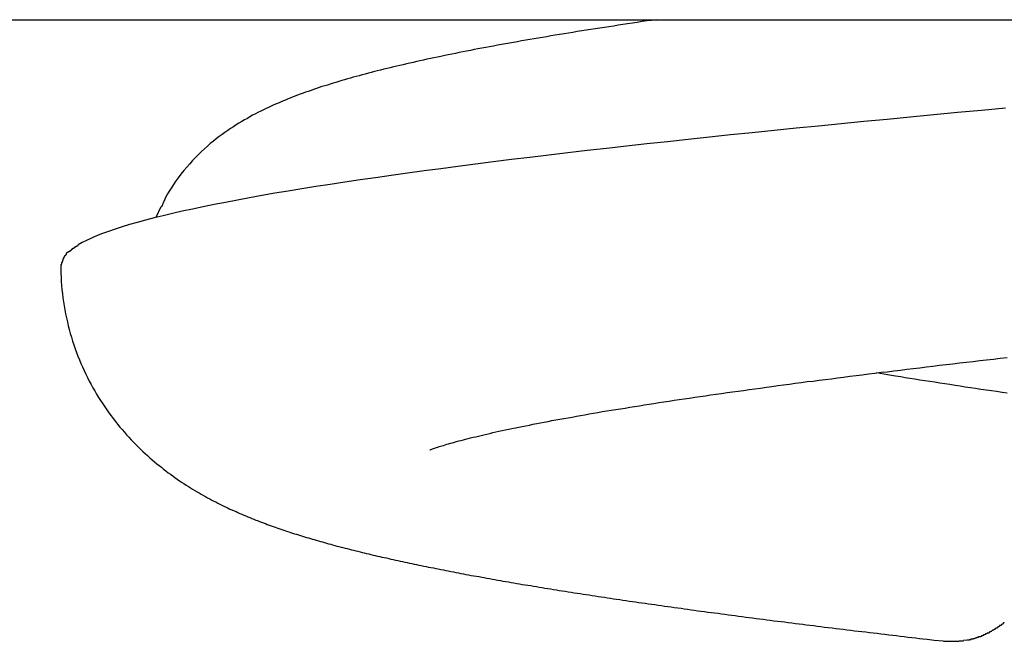
# Model space of a CAD drawing. Extents: x -15 to 15, y -5.2 to 5.2.
# Drawn here: x -1.1 to -0.5, y 1.3 to 1.7 of the extents above; entities that cross this region are included whole.
import ezdxf

# ---------------------------------------------------------------- set-up
doc = ezdxf.new("R2010")
doc.units = 0
doc.layers.get('0').update_dxf_attribs({"linetype": 'CONTINUOUS'})

msp = doc.modelspace()

# ---------------------------------------------------------------- linework, layer by layer
at = {"color": 0}
for points in [[(-2, 1.6814), (2, 1.6814)], [(-0.6863, 1.6814), (-0.6893, 1.681), (-0.6922, 1.6806), (-0.6951, 1.6802), (-0.6981, 1.6797), (-0.701, 1.6793), (-0.7039, 1.6789), (-0.7068, 1.6784), (-0.7096, 1.678), (-0.7124, 1.6775), (-0.7153, 1.6771), (-0.7181, 1.6767), (-0.7209, 1.6763), (-0.7237, 1.6758), (-0.7264, 1.6754), (-0.7292, 1.675), (-0.7319, 1.6745), (-0.7347, 1.6741), (-0.7374, 1.6736), (-0.7401, 1.6732), (-0.7427, 1.6728), (-0.7454, 1.6723), (-0.7481, 1.6719), (-0.7507, 1.6715), (-0.7533, 1.671), (-0.7559, 1.6706), (-0.7585, 1.6702), (-0.761, 1.6697), (-0.7636, 1.6693), (-0.7661, 1.6688), (-0.7686, 1.6684), (-0.7711, 1.6679), (-0.7736, 1.6675), (-0.7761, 1.6671), (-0.7785, 1.6666), (-0.781, 1.6662), (-0.7834, 1.6658), (-0.7858, 1.6653), (-0.7882, 1.6648), (-0.7905, 1.6644), (-0.7929, 1.664), (-0.7953, 1.6635), (-0.7976, 1.6631), (-0.7999, 1.6626), (-0.8022, 1.6622), (-0.8045, 1.6617), (-0.8067, 1.6613), (-0.809, 1.6608), (-0.8112, 1.6604), (-0.8135, 1.6599), (-0.8156, 1.6595), (-0.8179, 1.659), (-0.82, 1.6586), (-0.8222, 1.6581), (-0.8243, 1.6576), (-0.8265, 1.6572), (-0.8286, 1.6567), (-0.8307, 1.6562), (-0.8327, 1.6558), (-0.8348, 1.6553), (-0.8369, 1.6549), (-0.8389, 1.6544), (-0.8409, 1.6539), (-0.843, 1.6535), (-0.8449, 1.653), (-0.8469, 1.6525), (-0.8489, 1.652), (-0.8508, 1.6516), (-0.8528, 1.6511), (-0.8547, 1.6506), (-0.8566, 1.6501), (-0.8585, 1.6497), (-0.8604, 1.6492), (-0.8622, 1.6487), (-0.8641, 1.6482), (-0.866, 1.6477), (-0.8678, 1.6472), (-0.8696, 1.6467), (-0.8714, 1.6462), (-0.8732, 1.6457), (-0.875, 1.6452), (-0.8767, 1.6447), (-0.8785, 1.6442), (-0.8803, 1.6436), (-0.882, 1.6431), (-0.8837, 1.6426), (-0.8855, 1.6421), (-0.8872, 1.6415), (-0.8888, 1.641), (-0.8906, 1.6405), (-0.8922, 1.6399), (-0.8939, 1.6393), (-0.8956, 1.6388), (-0.8972, 1.6382), (-0.8989, 1.6376), (-0.9005, 1.6371), (-0.9021, 1.6365), (-0.9038, 1.6359), (-0.9054, 1.6353), (-0.907, 1.6346), (-0.9086, 1.634), (-0.9102, 1.6334), (-0.9119, 1.6327), (-0.9135, 1.6321), (-0.9151, 1.6314), (-0.9167, 1.6307), (-0.9183, 1.63), (-0.9199, 1.6293), (-0.9215, 1.6286), (-0.9231, 1.6278), (-0.9247, 1.6271), (-0.9263, 1.6263), (-0.9279, 1.6255), (-0.9296, 1.6247), (-0.9312, 1.6238), (-0.9329, 1.623), (-0.9345, 1.622), (-0.9361, 1.6211), (-0.9378, 1.6202), (-0.9395, 1.6192), (-0.9412, 1.6182), (-0.9429, 1.6171), (-0.9446, 1.616), (-0.9463, 1.6149), (-0.948, 1.6138), (-0.9498, 1.6125), (-0.9515, 1.6113), (-0.9533, 1.61), (-0.9551, 1.6086), (-0.9568, 1.6071), (-0.9587, 1.6057), (-0.9604, 1.6041), (-0.9622, 1.6025), (-0.9641, 1.6008), (-0.9659, 1.5991), (-0.9677, 1.5972), (-0.9695, 1.5953), (-0.9713, 1.5934), (-0.9731, 1.5913), (-0.9749, 1.5892), (-0.9767, 1.587), (-0.9784, 1.5847), (-0.9801, 1.5823), (-0.9818, 1.5798), (-0.9834, 1.5773), (-0.9848, 1.5751), (-0.9865, 1.572)], [(-0.4732, 1.6274), (-0.4879, 1.626), (-0.5025, 1.6247), (-0.517, 1.6233), (-0.5313, 1.6219), (-0.5455, 1.6205), (-0.5596, 1.6192), (-0.5736, 1.6178), (-0.5873, 1.6164), (-0.601, 1.6151), (-0.6145, 1.6137), (-0.6278, 1.6123), (-0.641, 1.611), (-0.654, 1.6096), (-0.6669, 1.6082), (-0.6796, 1.6068), (-0.6921, 1.6055), (-0.7045, 1.6041), (-0.7167, 1.6027), (-0.7287, 1.6014), (-0.7405, 1.6), (-0.7521, 1.5986), (-0.7636, 1.5973), (-0.7749, 1.5959), (-0.7859, 1.5945), (-0.7968, 1.5932), (-0.8075, 1.5918), (-0.818, 1.5904), (-0.8282, 1.589), (-0.8383, 1.5877), (-0.8482, 1.5863), (-0.8578, 1.5849), (-0.8672, 1.5835), (-0.8765, 1.5822), (-0.8855, 1.5808), (-0.8943, 1.5795), (-0.9028, 1.5781), (-0.9112, 1.5767), (-0.9193, 1.5754), (-0.9272, 1.574), (-0.9348, 1.5726), (-0.9422, 1.5712), (-0.9494, 1.5698), (-0.9564, 1.5685), (-0.9631, 1.5671), (-0.9695, 1.5657), (-0.9758, 1.5644), (-0.9818, 1.563), (-0.9875, 1.5616), (-0.993, 1.5603), (-0.9983, 1.5589), (-1.0033, 1.5575), (-1.008, 1.5562), (-1.0125, 1.5548), (-1.0168, 1.5534), (-1.0208, 1.552), (-1.0246, 1.5507), (-1.0281, 1.5493), (-1.0313, 1.5479), (-1.0343, 1.5466), (-1.037, 1.5452), (-1.0394, 1.5438)], [(-0.9865, 1.572), (-0.9865, 1.572), (-0.9865, 1.5716), (-0.9867, 1.5713), (-0.9867, 1.571), (-0.987, 1.5707), (-0.987, 1.5703), (-0.9873, 1.57), (-0.9873, 1.5697), (-0.9876, 1.5694), (-0.9876, 1.5689), (-0.9879, 1.5686), (-0.9879, 1.5683), (-0.9882, 1.568), (-0.9882, 1.5677), (-0.9885, 1.5674), (-0.9885, 1.5671), (-0.9888, 1.567)], [(-0.9865, 1.572), (-0.9865, 1.572), (-0.9865, 1.5716), (-0.9867, 1.5713), (-0.9867, 1.571), (-0.987, 1.5707), (-0.987, 1.5703), (-0.9873, 1.57), (-0.9873, 1.5697), (-0.9876, 1.5694), (-0.9876, 1.5689), (-0.9879, 1.5686), (-0.9879, 1.5683), (-0.9882, 1.568), (-0.9882, 1.5677), (-0.9885, 1.5674), (-0.9885, 1.5671), (-0.9888, 1.567)], [(-0.9889, 1.5671), (-0.9919, 1.5605)], [(-1.0453, 1.5397), (-1.0467, 1.5385)], [(-1.0436, 1.5411), (-1.0436, 1.5411), (-1.0436, 1.5408), (-1.0436, 1.5408), (-1.0436, 1.5406), (-1.0439, 1.5406), (-1.0439, 1.5403), (-1.0442, 1.5403), (-1.0442, 1.5403), (-1.0445, 1.5403), (-1.0445, 1.54), (-1.0445, 1.54), (-1.0445, 1.5399), (-1.0448, 1.5399), (-1.0448, 1.5396), (-1.045, 1.5396), (-1.045, 1.5396), (-1.0453, 1.5396)], [(-1.0436, 1.5411), (-1.0436, 1.5411), (-1.0436, 1.5408), (-1.0436, 1.5408), (-1.0436, 1.5406), (-1.0439, 1.5406), (-1.0439, 1.5403), (-1.0442, 1.5403), (-1.0442, 1.5403), (-1.0445, 1.5403), (-1.0445, 1.54), (-1.0445, 1.54), (-1.0445, 1.5399), (-1.0448, 1.5399), (-1.0448, 1.5396), (-1.045, 1.5396), (-1.045, 1.5396), (-1.0453, 1.5396)], [(-1.0416, 1.5424), (-1.0416, 1.5424), (-1.0416, 1.5421), (-1.0417, 1.5421), (-1.0417, 1.542), (-1.042, 1.542), (-1.042, 1.5417), (-1.0423, 1.5417), (-1.0423, 1.5417), (-1.0426, 1.5417), (-1.0426, 1.5414), (-1.0428, 1.5414), (-1.0428, 1.5414), (-1.0431, 1.5414), (-1.0431, 1.5411), (-1.0434, 1.5411), (-1.0434, 1.5411), (-1.0437, 1.5411)], [(-1.0416, 1.5424), (-1.0416, 1.5424), (-1.0416, 1.5421), (-1.0417, 1.5421), (-1.0417, 1.542), (-1.042, 1.542), (-1.042, 1.5417), (-1.0423, 1.5417), (-1.0423, 1.5417), (-1.0426, 1.5417), (-1.0426, 1.5414), (-1.0428, 1.5414), (-1.0428, 1.5414), (-1.0431, 1.5414), (-1.0431, 1.5411), (-1.0434, 1.5411), (-1.0434, 1.5411), (-1.0437, 1.5411)], [(-1.0395, 1.5438), (-1.0395, 1.5438), (-1.0395, 1.5435), (-1.0396, 1.5435), (-1.0396, 1.5434), (-1.0399, 1.5434), (-1.0399, 1.5431), (-1.0402, 1.5431), (-1.0402, 1.5431), (-1.0405, 1.5431), (-1.0405, 1.5428), (-1.0407, 1.5428), (-1.0407, 1.5426), (-1.041, 1.5426), (-1.041, 1.5424), (-1.0413, 1.5424), (-1.0413, 1.5424), (-1.0416, 1.5424)], [(-1.0395, 1.5438), (-1.0395, 1.5438), (-1.0395, 1.5435), (-1.0396, 1.5435), (-1.0396, 1.5434), (-1.0399, 1.5434), (-1.0399, 1.5431), (-1.0402, 1.5431), (-1.0402, 1.5431), (-1.0405, 1.5431), (-1.0405, 1.5428), (-1.0407, 1.5428), (-1.0407, 1.5426), (-1.041, 1.5426), (-1.041, 1.5424), (-1.0413, 1.5424), (-1.0413, 1.5424), (-1.0416, 1.5424)], [(-1.049, 1.5346), (-1.049, 1.5346), (-1.049, 1.5343), (-1.049, 1.534), (-1.049, 1.5337), (-1.0492, 1.5337), (-1.0492, 1.5334), (-1.0492, 1.5333), (-1.0492, 1.533), (-1.0495, 1.533), (-1.0495, 1.5327), (-1.0495, 1.5324), (-1.0495, 1.5321), (-1.0498, 1.5321), (-1.0498, 1.5318), (-1.0498, 1.5318), (-1.0498, 1.5315), (-1.0501, 1.5315)], [(-1.049, 1.5346), (-1.049, 1.5346), (-1.049, 1.5343), (-1.049, 1.534), (-1.049, 1.5337), (-1.0492, 1.5337), (-1.0492, 1.5334), (-1.0492, 1.5333), (-1.0492, 1.533), (-1.0495, 1.533), (-1.0495, 1.5327), (-1.0495, 1.5324), (-1.0495, 1.5321), (-1.0498, 1.5321), (-1.0498, 1.5318), (-1.0498, 1.5318), (-1.0498, 1.5315), (-1.0501, 1.5315)], [(-1.0479, 1.537), (-1.0479, 1.537), (-1.0479, 1.5367), (-1.0479, 1.5367), (-1.0479, 1.5364), (-1.0482, 1.5364), (-1.0482, 1.5361), (-1.0482, 1.5361), (-1.0482, 1.5358), (-1.0485, 1.5358), (-1.0485, 1.5355), (-1.0485, 1.5355), (-1.0485, 1.5352), (-1.0487, 1.5352), (-1.0487, 1.5349), (-1.0487, 1.5349), (-1.0487, 1.5346), (-1.049, 1.5346)], [(-1.0479, 1.537), (-1.0479, 1.537), (-1.0479, 1.5367), (-1.0479, 1.5367), (-1.0479, 1.5364), (-1.0482, 1.5364), (-1.0482, 1.5361), (-1.0482, 1.5361), (-1.0482, 1.5358), (-1.0485, 1.5358), (-1.0485, 1.5355), (-1.0485, 1.5355), (-1.0485, 1.5352), (-1.0487, 1.5352), (-1.0487, 1.5349), (-1.0487, 1.5349), (-1.0487, 1.5346), (-1.049, 1.5346)], [(-1.0467, 1.5385), (-1.0467, 1.5385), (-1.0467, 1.5382), (-1.0467, 1.5382), (-1.0467, 1.5379), (-1.047, 1.5379), (-1.047, 1.5376), (-1.047, 1.5376), (-1.047, 1.5376), (-1.0473, 1.5376), (-1.0473, 1.5373), (-1.0473, 1.5373), (-1.0473, 1.5372), (-1.0476, 1.5372), (-1.0476, 1.5369), (-1.0476, 1.5369), (-1.0476, 1.5369), (-1.0479, 1.5369)], [(-1.0467, 1.5385), (-1.0467, 1.5385), (-1.0467, 1.5382), (-1.0467, 1.5382), (-1.0467, 1.5379), (-1.047, 1.5379), (-1.047, 1.5376), (-1.047, 1.5376), (-1.047, 1.5376), (-1.0473, 1.5376), (-1.0473, 1.5373), (-1.0473, 1.5373), (-1.0473, 1.5372), (-1.0476, 1.5372), (-1.0476, 1.5369), (-1.0476, 1.5369), (-1.0476, 1.5369), (-1.0479, 1.5369)], [(-1.05, 1.5315), (-1.05, 1.529), (-1.0499, 1.5265), (-1.0498, 1.524), (-1.0497, 1.5215), (-1.0495, 1.519), (-1.0493, 1.5165), (-1.049, 1.514), (-1.0487, 1.5116), (-1.0483, 1.5091), (-1.048, 1.5067), (-1.0475, 1.5042), (-1.0471, 1.5017), (-1.0466, 1.4993), (-1.046, 1.4969), (-1.0455, 1.4945), (-1.0449, 1.4921), (-1.0442, 1.4898), (-1.0435, 1.4874), (-1.0428, 1.4851), (-1.042, 1.4828), (-1.0412, 1.4804), (-1.0404, 1.4782), (-1.0395, 1.4759), (-1.0386, 1.4737), (-1.0377, 1.4714), (-1.0367, 1.4693), (-1.0358, 1.4671), (-1.0347, 1.4649), (-1.0337, 1.4628), (-1.0326, 1.4607), (-1.0315, 1.4586), (-1.0304, 1.4566), (-1.0293, 1.4546), (-1.0281, 1.4526), (-1.0269, 1.4506), (-1.0257, 1.4487), (-1.0244, 1.4468), (-1.0232, 1.4449), (-1.0219, 1.4431), (-1.0206, 1.4412), (-1.0193, 1.4395), (-1.018, 1.4377), (-1.0166, 1.436), (-1.0153, 1.4343), (-1.0139, 1.4326), (-1.0126, 1.431), (-1.0112, 1.4294), (-1.0098, 1.4278), (-1.0084, 1.4263), (-1.007, 1.4248), (-1.0056, 1.4233), (-1.0042, 1.4219), (-1.0028, 1.4204), (-1.0014, 1.4191), (-0.9999, 1.4177), (-0.9985, 1.4164), (-0.9971, 1.4151), (-0.9957, 1.4138), (-0.9943, 1.4126), (-0.9928, 1.4114), (-0.9914, 1.4102), (-0.99, 1.4091), (-0.9886, 1.408), (-0.9872, 1.4068), (-0.9858, 1.4058), (-0.9844, 1.4047), (-0.983, 1.4037), (-0.9816, 1.4027), (-0.9803, 1.4017), (-0.9789, 1.4008), (-0.9775, 1.3998), (-0.9762, 1.3989), (-0.9748, 1.398), (-0.9735, 1.3971), (-0.9721, 1.3963), (-0.9708, 1.3955), (-0.9695, 1.3946), (-0.9681, 1.3938), (-0.9668, 1.3931), (-0.9655, 1.3923), (-0.9642, 1.3916), (-0.9629, 1.3908), (-0.9616, 1.3901), (-0.9604, 1.3894), (-0.9591, 1.3887), (-0.9578, 1.388), (-0.9566, 1.3874), (-0.9553, 1.3868), (-0.9541, 1.3861), (-0.9528, 1.3855), (-0.9516, 1.3849), (-0.9504, 1.3843), (-0.9491, 1.3837), (-0.9479, 1.3831), (-0.9467, 1.3825), (-0.9455, 1.382), (-0.9442, 1.3814), (-0.943, 1.3809), (-0.9418, 1.3803), (-0.9406, 1.3798), (-0.9394, 1.3793), (-0.9382, 1.3788), (-0.937, 1.3783), (-0.9358, 1.3778), (-0.9346, 1.3773), (-0.9334, 1.3768), (-0.9322, 1.3763), (-0.931, 1.3758), (-0.9298, 1.3754), (-0.9287, 1.3749), (-0.9275, 1.3745), (-0.9263, 1.374), (-0.9251, 1.3736), (-0.9239, 1.3731), (-0.9227, 1.3727), (-0.9215, 1.3722), (-0.9204, 1.3718), (-0.9192, 1.3714), (-0.918, 1.371), (-0.9168, 1.3706), (-0.9156, 1.3702), (-0.9144, 1.3698), (-0.9132, 1.3694), (-0.9121, 1.369), (-0.9108, 1.3686), (-0.9097, 1.3682), (-0.9085, 1.3678), (-0.9073, 1.3674), (-0.9061, 1.3671), (-0.9049, 1.3667), (-0.9037, 1.3663), (-0.9024, 1.366), (-0.9012, 1.3656), (-0.9, 1.3652), (-0.8988, 1.3649), (-0.8976, 1.3645), (-0.8964, 1.3641), (-0.8952, 1.3638), (-0.894, 1.3634), (-0.8927, 1.3631), (-0.8915, 1.3627), (-0.8902, 1.3624), (-0.889, 1.362), (-0.8877, 1.3617), (-0.8865, 1.3613), (-0.8852, 1.361), (-0.884, 1.3607), (-0.8827, 1.3603), (-0.8815, 1.3599), (-0.8802, 1.3596), (-0.8789, 1.3593), (-0.8777, 1.359), (-0.8764, 1.3586), (-0.8751, 1.3583), (-0.8738, 1.358), (-0.8725, 1.3576), (-0.8712, 1.3573), (-0.8699, 1.357), (-0.8686, 1.3567), (-0.8673, 1.3564), (-0.866, 1.356), (-0.8647, 1.3557), (-0.8633, 1.3554), (-0.862, 1.3551), (-0.8607, 1.3547), (-0.8593, 1.3544), (-0.858, 1.3541), (-0.8566, 1.3538), (-0.8552, 1.3535), (-0.8539, 1.3532), (-0.8525, 1.3529), (-0.8512, 1.3526), (-0.8498, 1.3522), (-0.8484, 1.3519), (-0.847, 1.3516), (-0.8456, 1.3513), (-0.8442, 1.351), (-0.8428, 1.3507), (-0.8414, 1.3504), (-0.84, 1.3501), (-0.8385, 1.3498), (-0.8371, 1.3495), (-0.8357, 1.3492), (-0.8342, 1.3489), (-0.8328, 1.3486), (-0.8313, 1.3483), (-0.8299, 1.348), (-0.8284, 1.3477), (-0.8269, 1.3473), (-0.8255, 1.347), (-0.824, 1.3468), (-0.8225, 1.3465), (-0.821, 1.3462), (-0.8195, 1.3459), (-0.818, 1.3456), (-0.8164, 1.3453), (-0.8149, 1.345), (-0.8134, 1.3447), (-0.8119, 1.3444), (-0.8103, 1.3441), (-0.8088, 1.3438), (-0.8072, 1.3435), (-0.8057, 1.3432), (-0.8041, 1.3429), (-0.8026, 1.3426), (-0.801, 1.3423), (-0.7994, 1.342), (-0.7978, 1.3417), (-0.7962, 1.3414), (-0.7946, 1.3412), (-0.793, 1.3409), (-0.7914, 1.3406), (-0.7898, 1.3403), (-0.7882, 1.34), (-0.7865, 1.3397), (-0.7849, 1.3394), (-0.7833, 1.3391), (-0.7816, 1.3388), (-0.78, 1.3385), (-0.7783, 1.3382), (-0.7766, 1.338), (-0.775, 1.3377), (-0.7733, 1.3374), (-0.7716, 1.3371), (-0.7699, 1.3368), (-0.7682, 1.3365), (-0.7665, 1.3363), (-0.7648, 1.336), (-0.7631, 1.3357), (-0.7614, 1.3354), (-0.7596, 1.3351), (-0.7579, 1.3348), (-0.7561, 1.3345), (-0.7544, 1.3342), (-0.7527, 1.334), (-0.7509, 1.3337), (-0.7491, 1.3334), (-0.7473, 1.3331), (-0.7456, 1.3328), (-0.7438, 1.3325), (-0.742, 1.3323), (-0.7402, 1.332), (-0.7384, 1.3317), (-0.7366, 1.3314), (-0.7347, 1.3311), (-0.7329, 1.3309), (-0.7311, 1.3306), (-0.7293, 1.3303), (-0.7274, 1.33), (-0.7256, 1.3297), (-0.7237, 1.3294), (-0.7218, 1.3291), (-0.72, 1.3289), (-0.7181, 1.3286), (-0.7162, 1.3283), (-0.7144, 1.328), (-0.7125, 1.3277), (-0.7106, 1.3275), (-0.7087, 1.3272), (-0.7068, 1.3269), (-0.7048, 1.3266), (-0.7029, 1.3263), (-0.701, 1.326), (-0.699, 1.3258), (-0.6971, 1.3255), (-0.6952, 1.3252), (-0.6932, 1.3249), (-0.6912, 1.3246), (-0.6893, 1.3244), (-0.6873, 1.3241), (-0.6853, 1.3238), (-0.6833, 1.3235), (-0.6814, 1.3232), (-0.6793, 1.323), (-0.6774, 1.3227), (-0.6754, 1.3224), (-0.6733, 1.3221), (-0.6713, 1.3219), (-0.6693, 1.3215), (-0.6673, 1.3213), (-0.6652, 1.321), (-0.6632, 1.3207), (-0.6611, 1.3204), (-0.6591, 1.3202), (-0.657, 1.3199), (-0.655, 1.3196), (-0.6529, 1.3193), (-0.6508, 1.3191), (-0.6487, 1.3188), (-0.6466, 1.3185), (-0.6445, 1.3182), (-0.6424, 1.3179), (-0.6403, 1.3177), (-0.6382, 1.3174), (-0.6361, 1.3171), (-0.634, 1.3168), (-0.6318, 1.3165), (-0.6297, 1.3163), (-0.6276, 1.316), (-0.6254, 1.3157), (-0.6233, 1.3154), (-0.6211, 1.3152), (-0.6189, 1.3149), (-0.6168, 1.3146), (-0.6146, 1.3143), (-0.6124, 1.314), (-0.6102, 1.3138), (-0.6081, 1.3135), (-0.6058, 1.3132), (-0.6037, 1.3129), (-0.6014, 1.3126), (-0.5992, 1.3124), (-0.597, 1.3121), (-0.5948, 1.3118), (-0.5926, 1.3115), (-0.5903, 1.3113), (-0.5881, 1.311), (-0.5859, 1.3107), (-0.5836, 1.3104), (-0.5814, 1.3102), (-0.5791, 1.3099), (-0.5768, 1.3096), (-0.5745, 1.3093), (-0.5723, 1.3091), (-0.57, 1.3088), (-0.5677, 1.3085), (-0.5654, 1.3082), (-0.5631, 1.3079), (-0.5608, 1.3077), (-0.5585, 1.3074), (-0.5562, 1.3071), (-0.5539, 1.3068), (-0.5516, 1.3066), (-0.5492, 1.3063), (-0.5469, 1.306), (-0.5445, 1.3057), (-0.5422, 1.3055), (-0.5398, 1.3052), (-0.5375, 1.3049), (-0.5351, 1.3046), (-0.5328, 1.3043), (-0.5304, 1.3041), (-0.5279, 1.3038), (-0.5257, 1.3035), (-0.5236, 1.3033), (-0.5209, 1.303), (-0.5167, 1.3025), (-0.5113, 1.3019)], [(-0.8246, 1.4186), (-0.8244, 1.4187), (-0.8241, 1.4188), (-0.8238, 1.4189), (-0.8234, 1.4191), (-0.823, 1.4192), (-0.8225, 1.4194), (-0.8219, 1.4196), (-0.8213, 1.4198), (-0.8206, 1.4201), (-0.8198, 1.4203), (-0.819, 1.4206), (-0.8182, 1.4209), (-0.8173, 1.4212), (-0.8163, 1.4214), (-0.8153, 1.4217), (-0.8143, 1.4221), (-0.8132, 1.4224), (-0.812, 1.4227), (-0.8108, 1.423), (-0.8096, 1.4234), (-0.8083, 1.4237), (-0.807, 1.4241), (-0.8056, 1.4244), (-0.8042, 1.4248), (-0.8028, 1.4252), (-0.8013, 1.4256), (-0.7998, 1.4259), (-0.7982, 1.4263), (-0.7966, 1.4267), (-0.7949, 1.4271), (-0.7933, 1.4275), (-0.7916, 1.4279), (-0.7898, 1.4283), (-0.788, 1.4287), (-0.7862, 1.4292), (-0.7843, 1.4296), (-0.7825, 1.43), (-0.7805, 1.4304), (-0.7786, 1.4308), (-0.7765, 1.4312), (-0.7745, 1.4317), (-0.7724, 1.4321), (-0.7704, 1.4325), (-0.7682, 1.4329), (-0.7661, 1.4334), (-0.7639, 1.4338), (-0.7617, 1.4343), (-0.7594, 1.4347), (-0.7571, 1.4352), (-0.7548, 1.4356), (-0.7525, 1.436), (-0.7501, 1.4365), (-0.7477, 1.4369), (-0.7453, 1.4374), (-0.7428, 1.4379), (-0.7403, 1.4383), (-0.7378, 1.4387), (-0.7352, 1.4392), (-0.7326, 1.4396), (-0.73, 1.4401), (-0.7274, 1.4406), (-0.7247, 1.441), (-0.7221, 1.4415), (-0.7194, 1.442), (-0.7166, 1.4424), (-0.7139, 1.4429), (-0.7111, 1.4433), (-0.7082, 1.4438), (-0.7054, 1.4442), (-0.7025, 1.4447), (-0.6996, 1.4452), (-0.6967, 1.4456), (-0.6938, 1.4461), (-0.6908, 1.4466), (-0.6878, 1.447), (-0.6848, 1.4475), (-0.6817, 1.448), (-0.6786, 1.4484), (-0.6755, 1.4489), (-0.6724, 1.4494), (-0.6693, 1.4498), (-0.6661, 1.4503), (-0.6629, 1.4508), (-0.6597, 1.4513), (-0.6564, 1.4517), (-0.6532, 1.4522), (-0.6499, 1.4527), (-0.6466, 1.4531), (-0.6432, 1.4536), (-0.6399, 1.4541), (-0.6365, 1.4545), (-0.6331, 1.455), (-0.6297, 1.4555), (-0.6262, 1.456), (-0.6227, 1.4564), (-0.6192, 1.4569), (-0.6158, 1.4574), (-0.6122, 1.4579), (-0.6087, 1.4583), (-0.6051, 1.4588), (-0.6015, 1.4593), (-0.5979, 1.4598), (-0.5942, 1.4603), (-0.5906, 1.4607), (-0.5869, 1.4612), (-0.5832, 1.4617), (-0.5795, 1.4621), (-0.5757, 1.4626), (-0.572, 1.4631), (-0.5682, 1.4636), (-0.5644, 1.4641), (-0.5606, 1.4645), (-0.5568, 1.465), (-0.5529, 1.4655), (-0.5491, 1.466), (-0.5452, 1.4664), (-0.5413, 1.4669), (-0.5373, 1.4674), (-0.5334, 1.4679), (-0.5295, 1.4684), (-0.5255, 1.4688), (-0.5215, 1.4693), (-0.5175, 1.4698), (-0.5134, 1.4703), (-0.5094, 1.4707), (-0.5053, 1.4712), (-0.5012, 1.4717), (-0.4971, 1.4722), (-0.493, 1.4727), (-0.4889, 1.4732), (-0.4847, 1.4736), (-0.4806, 1.4741), (-0.4764, 1.4746), (-0.4722, 1.4751)], [(-0.4721, 1.4532), (-0.4753, 1.4537), (-0.4786, 1.4542), (-0.4818, 1.4546), (-0.485, 1.4551), (-0.4882, 1.4556), (-0.4914, 1.4561), (-0.4946, 1.4566), (-0.4977, 1.457), (-0.5009, 1.4575), (-0.504, 1.458), (-0.5071, 1.4585), (-0.5102, 1.4589), (-0.5133, 1.4594), (-0.5164, 1.4599), (-0.5194, 1.4604), (-0.5224, 1.4609), (-0.5254, 1.4613), (-0.5285, 1.4618), (-0.5315, 1.4623), (-0.5344, 1.4627), (-0.537, 1.4632), (-0.5403, 1.4637), (-0.5453, 1.4645), (-0.5519, 1.4656)], [(-0.8247, 1.4186), (-0.8247, 1.4186)], [(-0.8246, 1.4186), (-0.8246, 1.4186), (-0.8246, 1.4186), (-0.8246, 1.4186), (-0.8246, 1.4186), (-0.8246, 1.4186), (-0.8246, 1.4186), (-0.8246, 1.4186), (-0.8246, 1.4186), (-0.8246, 1.4186), (-0.8246, 1.4186), (-0.8246, 1.4186), (-0.8246, 1.4186), (-0.8246, 1.4186), (-0.8246, 1.4186), (-0.8246, 1.4186), (-0.8246, 1.4186), (-0.8247, 1.4186)], [(-0.8246, 1.4186), (-0.8246, 1.4186), (-0.8246, 1.4186), (-0.8246, 1.4186), (-0.8246, 1.4186), (-0.8246, 1.4186), (-0.8246, 1.4186), (-0.8246, 1.4186), (-0.8246, 1.4186), (-0.8246, 1.4186), (-0.8246, 1.4186), (-0.8246, 1.4186), (-0.8246, 1.4186), (-0.8246, 1.4186), (-0.8246, 1.4186), (-0.8246, 1.4186), (-0.8246, 1.4186), (-0.8247, 1.4186)], [(-0.4789, 1.3099), (-0.4789, 1.3099), (-0.4786, 1.3099), (-0.4785, 1.3099), (-0.4782, 1.3099), (-0.4782, 1.3101), (-0.4779, 1.3101), (-0.4779, 1.3104), (-0.4776, 1.3104), (-0.4776, 1.3107), (-0.4773, 1.3107), (-0.4772, 1.3109), (-0.4769, 1.3109), (-0.4769, 1.3112), (-0.4766, 1.3112), (-0.4766, 1.3114), (-0.4765, 1.3114), (-0.4765, 1.3117)], [(-0.4789, 1.3099), (-0.4789, 1.3099), (-0.4786, 1.3099), (-0.4785, 1.3099), (-0.4782, 1.3099), (-0.4782, 1.3101), (-0.4779, 1.3101), (-0.4779, 1.3104), (-0.4776, 1.3104), (-0.4776, 1.3107), (-0.4773, 1.3107), (-0.4772, 1.3109), (-0.4769, 1.3109), (-0.4769, 1.3112), (-0.4766, 1.3112), (-0.4766, 1.3114), (-0.4765, 1.3114), (-0.4765, 1.3117)], [(-0.4765, 1.3115), (-0.4765, 1.3115), (-0.4762, 1.3115), (-0.4761, 1.3115), (-0.4758, 1.3115), (-0.4758, 1.3118), (-0.4755, 1.3118), (-0.4755, 1.3121), (-0.4752, 1.3121), (-0.4752, 1.3124), (-0.4749, 1.3124), (-0.4747, 1.3126), (-0.4744, 1.3126), (-0.4744, 1.3129), (-0.4741, 1.3129), (-0.4741, 1.3131), (-0.474, 1.3131), (-0.474, 1.3134)], [(-0.4765, 1.3115), (-0.4765, 1.3115), (-0.4762, 1.3115), (-0.4761, 1.3115), (-0.4758, 1.3115), (-0.4758, 1.3118), (-0.4755, 1.3118), (-0.4755, 1.3121), (-0.4752, 1.3121), (-0.4752, 1.3124), (-0.4749, 1.3124), (-0.4747, 1.3126), (-0.4744, 1.3126), (-0.4744, 1.3129), (-0.4741, 1.3129), (-0.4741, 1.3131), (-0.474, 1.3131), (-0.474, 1.3134)], [(-0.4917, 1.3038), (-0.4917, 1.3038), (-0.4914, 1.3038), (-0.4913, 1.3038), (-0.491, 1.3038), (-0.491, 1.304), (-0.4907, 1.304), (-0.4907, 1.304), (-0.4904, 1.304), (-0.4904, 1.3043), (-0.4901, 1.3043), (-0.4899, 1.3043), (-0.4896, 1.3043), (-0.4896, 1.3046), (-0.4893, 1.3046), (-0.4893, 1.3046), (-0.4891, 1.3046), (-0.4891, 1.3049)], [(-0.4917, 1.3038), (-0.4917, 1.3038), (-0.4914, 1.3038), (-0.4913, 1.3038), (-0.491, 1.3038), (-0.491, 1.304), (-0.4907, 1.304), (-0.4907, 1.304), (-0.4904, 1.304), (-0.4904, 1.3043), (-0.4901, 1.3043), (-0.4899, 1.3043), (-0.4896, 1.3043), (-0.4896, 1.3046), (-0.4893, 1.3046), (-0.4893, 1.3046), (-0.4891, 1.3046), (-0.4891, 1.3049)], [(-0.489, 1.3047), (-0.489, 1.3047), (-0.4887, 1.3047), (-0.4885, 1.3047), (-0.4882, 1.3047), (-0.4882, 1.3049), (-0.4879, 1.3049), (-0.4879, 1.3049), (-0.4876, 1.3049), (-0.4876, 1.3052), (-0.4873, 1.3052), (-0.4873, 1.3052), (-0.487, 1.3052), (-0.487, 1.3055), (-0.4867, 1.3055), (-0.4867, 1.3055), (-0.4865, 1.3055), (-0.4865, 1.3058)], [(-0.489, 1.3047), (-0.489, 1.3047), (-0.4887, 1.3047), (-0.4885, 1.3047), (-0.4882, 1.3047), (-0.4882, 1.3049), (-0.4879, 1.3049), (-0.4879, 1.3049), (-0.4876, 1.3049), (-0.4876, 1.3052), (-0.4873, 1.3052), (-0.4873, 1.3052), (-0.487, 1.3052), (-0.487, 1.3055), (-0.4867, 1.3055), (-0.4867, 1.3055), (-0.4865, 1.3055), (-0.4865, 1.3058)], [(-0.4865, 1.3058), (-0.4865, 1.3058), (-0.4862, 1.3058), (-0.486, 1.3058), (-0.4857, 1.3058), (-0.4857, 1.306), (-0.4854, 1.306), (-0.4854, 1.3061), (-0.4851, 1.3061), (-0.4851, 1.3064), (-0.4848, 1.3064), (-0.4848, 1.3064), (-0.4845, 1.3064), (-0.4845, 1.3067), (-0.4842, 1.3067), (-0.4842, 1.3068), (-0.484, 1.3068), (-0.484, 1.3071)], [(-0.4865, 1.3058), (-0.4865, 1.3058), (-0.4862, 1.3058), (-0.486, 1.3058), (-0.4857, 1.3058), (-0.4857, 1.306), (-0.4854, 1.306), (-0.4854, 1.3061), (-0.4851, 1.3061), (-0.4851, 1.3064), (-0.4848, 1.3064), (-0.4848, 1.3064), (-0.4845, 1.3064), (-0.4845, 1.3067), (-0.4842, 1.3067), (-0.4842, 1.3068), (-0.484, 1.3068), (-0.484, 1.3071)], [(-0.4841, 1.3069), (-0.4841, 1.3069), (-0.4838, 1.3069), (-0.4836, 1.3069), (-0.4833, 1.3069), (-0.4833, 1.3071), (-0.483, 1.3071), (-0.483, 1.3073), (-0.4827, 1.3073), (-0.4827, 1.3076), (-0.4824, 1.3076), (-0.4824, 1.3076), (-0.4821, 1.3076), (-0.4821, 1.3079), (-0.4818, 1.3079), (-0.4818, 1.308), (-0.4815, 1.308), (-0.4815, 1.3083)], [(-0.4841, 1.3069), (-0.4841, 1.3069), (-0.4838, 1.3069), (-0.4836, 1.3069), (-0.4833, 1.3069), (-0.4833, 1.3071), (-0.483, 1.3071), (-0.483, 1.3073), (-0.4827, 1.3073), (-0.4827, 1.3076), (-0.4824, 1.3076), (-0.4824, 1.3076), (-0.4821, 1.3076), (-0.4821, 1.3079), (-0.4818, 1.3079), (-0.4818, 1.308), (-0.4815, 1.308), (-0.4815, 1.3083)], [(-0.4814, 1.3085), (-0.4814, 1.3085), (-0.4811, 1.3085), (-0.481, 1.3085), (-0.4807, 1.3085), (-0.4807, 1.3087), (-0.4804, 1.3087), (-0.4804, 1.3089), (-0.4801, 1.3089), (-0.4801, 1.3092), (-0.4798, 1.3092), (-0.4797, 1.3092), (-0.4794, 1.3092), (-0.4794, 1.3095), (-0.4791, 1.3095), (-0.4791, 1.3097), (-0.479, 1.3097), (-0.479, 1.31)], [(-0.4814, 1.3085), (-0.4814, 1.3085), (-0.4811, 1.3085), (-0.481, 1.3085), (-0.4807, 1.3085), (-0.4807, 1.3087), (-0.4804, 1.3087), (-0.4804, 1.3089), (-0.4801, 1.3089), (-0.4801, 1.3092), (-0.4798, 1.3092), (-0.4797, 1.3092), (-0.4794, 1.3092), (-0.4794, 1.3095), (-0.4791, 1.3095), (-0.4791, 1.3097), (-0.479, 1.3097), (-0.479, 1.31)], [(-0.5111, 1.3017), (-0.5111, 1.3017), (-0.5107, 1.3017), (-0.5104, 1.3017), (-0.5101, 1.3017), (-0.5098, 1.3017), (-0.5095, 1.3017), (-0.5092, 1.3017), (-0.5089, 1.3017), (-0.5086, 1.3017), (-0.5081, 1.3017), (-0.5078, 1.3017), (-0.5075, 1.3017), (-0.5072, 1.3017), (-0.5069, 1.3017), (-0.5066, 1.3017), (-0.5063, 1.3017), (-0.5061, 1.3017), (-0.5061, 1.3017), (-0.5059, 1.3017), (-0.5059, 1.3017), (-0.5059, 1.3017), (-0.5059, 1.3017), (-0.5059, 1.3017), (-0.5059, 1.3017), (-0.5059, 1.3017), (-0.5059, 1.3017), (-0.5057, 1.3017), (-0.5057, 1.3017), (-0.5057, 1.3017), (-0.5057, 1.3017), (-0.5057, 1.3017), (-0.5057, 1.3017), (-0.5057, 1.3017), (-0.5057, 1.3017)], [(-0.5111, 1.3017), (-0.5111, 1.3017), (-0.5107, 1.3017), (-0.5104, 1.3017), (-0.5101, 1.3017), (-0.5098, 1.3017), (-0.5095, 1.3017), (-0.5092, 1.3017), (-0.5089, 1.3017), (-0.5086, 1.3017), (-0.5081, 1.3017), (-0.5078, 1.3017), (-0.5075, 1.3017), (-0.5072, 1.3017), (-0.5069, 1.3017), (-0.5066, 1.3017), (-0.5063, 1.3017), (-0.5061, 1.3017), (-0.5061, 1.3017), (-0.5059, 1.3017), (-0.5059, 1.3017), (-0.5059, 1.3017), (-0.5059, 1.3017), (-0.5059, 1.3017), (-0.5059, 1.3017), (-0.5059, 1.3017), (-0.5059, 1.3017), (-0.5057, 1.3017), (-0.5057, 1.3017), (-0.5057, 1.3017), (-0.5057, 1.3017), (-0.5057, 1.3017), (-0.5057, 1.3017), (-0.5057, 1.3017), (-0.5057, 1.3017)], [(-0.5058, 1.3017), (-0.5058, 1.3017), (-0.5055, 1.3017), (-0.5055, 1.3017), (-0.5052, 1.3017), (-0.5052, 1.3017), (-0.5049, 1.3017), (-0.5049, 1.3017), (-0.5049, 1.3017), (-0.5049, 1.3017), (-0.5046, 1.3017), (-0.5046, 1.3017), (-0.5045, 1.3017), (-0.5045, 1.3017), (-0.5042, 1.3017), (-0.5042, 1.3017), (-0.5042, 1.3017), (-0.5042, 1.3017), (-0.5042, 1.3017), (-0.5039, 1.3017), (-0.5037, 1.3017), (-0.5034, 1.3017), (-0.5034, 1.3017), (-0.5031, 1.3017), (-0.5031, 1.3017), (-0.5028, 1.3017), (-0.5028, 1.3017), (-0.5025, 1.3017), (-0.5024, 1.3017), (-0.5021, 1.3017), (-0.5021, 1.3017), (-0.5018, 1.3017), (-0.5018, 1.3017), (-0.5016, 1.3017), (-0.5016, 1.3018)], [(-0.5058, 1.3017), (-0.5058, 1.3017), (-0.5055, 1.3017), (-0.5055, 1.3017), (-0.5052, 1.3017), (-0.5052, 1.3017), (-0.5049, 1.3017), (-0.5049, 1.3017), (-0.5049, 1.3017), (-0.5049, 1.3017), (-0.5046, 1.3017), (-0.5046, 1.3017), (-0.5045, 1.3017), (-0.5045, 1.3017), (-0.5042, 1.3017), (-0.5042, 1.3017), (-0.5042, 1.3017), (-0.5042, 1.3017), (-0.5042, 1.3017), (-0.5039, 1.3017), (-0.5037, 1.3017), (-0.5034, 1.3017), (-0.5034, 1.3017), (-0.5031, 1.3017), (-0.5031, 1.3017), (-0.5028, 1.3017), (-0.5028, 1.3017), (-0.5025, 1.3017), (-0.5024, 1.3017), (-0.5021, 1.3017), (-0.5021, 1.3017), (-0.5018, 1.3017), (-0.5018, 1.3017), (-0.5016, 1.3017), (-0.5016, 1.3018)], [(-0.5015, 1.3019), (-0.5015, 1.3019), (-0.5012, 1.3019), (-0.5011, 1.3019), (-0.5008, 1.3019), (-0.5008, 1.3019), (-0.5005, 1.3019), (-0.5004, 1.3019), (-0.5001, 1.3019), (-0.5001, 1.302), (-0.4998, 1.302), (-0.4996, 1.302), (-0.4993, 1.302), (-0.4993, 1.302), (-0.499, 1.302), (-0.499, 1.302), (-0.4988, 1.302), (-0.4988, 1.3022)], [(-0.5015, 1.3019), (-0.5015, 1.3019), (-0.5012, 1.3019), (-0.5011, 1.3019), (-0.5008, 1.3019), (-0.5008, 1.3019), (-0.5005, 1.3019), (-0.5004, 1.3019), (-0.5001, 1.3019), (-0.5001, 1.302), (-0.4998, 1.302), (-0.4996, 1.302), (-0.4993, 1.302), (-0.4993, 1.302), (-0.499, 1.302), (-0.499, 1.302), (-0.4988, 1.302), (-0.4988, 1.3022)], [(-0.4966, 1.3025), (-0.4988, 1.3021)], [(-0.4965, 1.3026), (-0.4965, 1.3026), (-0.4962, 1.3026), (-0.4961, 1.3026), (-0.4958, 1.3026), (-0.4958, 1.3026), (-0.4955, 1.3026), (-0.4955, 1.3026), (-0.4952, 1.3026), (-0.4952, 1.3028), (-0.4949, 1.3028), (-0.4949, 1.3028), (-0.4946, 1.3028), (-0.4946, 1.3029), (-0.4943, 1.3029), (-0.4943, 1.3029), (-0.4942, 1.3029), (-0.4942, 1.3032)], [(-0.4965, 1.3026), (-0.4965, 1.3026), (-0.4962, 1.3026), (-0.4961, 1.3026), (-0.4958, 1.3026), (-0.4958, 1.3026), (-0.4955, 1.3026), (-0.4955, 1.3026), (-0.4952, 1.3026), (-0.4952, 1.3028), (-0.4949, 1.3028), (-0.4949, 1.3028), (-0.4946, 1.3028), (-0.4946, 1.3029), (-0.4943, 1.3029), (-0.4943, 1.3029), (-0.4942, 1.3029), (-0.4942, 1.3032)], [(-0.4943, 1.3032), (-0.4943, 1.3032), (-0.494, 1.3032), (-0.4938, 1.3032), (-0.4935, 1.3032), (-0.4935, 1.3032), (-0.4932, 1.3032), (-0.4932, 1.3032), (-0.4929, 1.3032), (-0.4929, 1.3035), (-0.4926, 1.3035), (-0.4924, 1.3035), (-0.4921, 1.3035), (-0.4921, 1.3036), (-0.4918, 1.3036), (-0.4918, 1.3036), (-0.4916, 1.3036), (-0.4916, 1.3039)], [(-0.4943, 1.3032), (-0.4943, 1.3032), (-0.494, 1.3032), (-0.4938, 1.3032), (-0.4935, 1.3032), (-0.4935, 1.3032), (-0.4932, 1.3032), (-0.4932, 1.3032), (-0.4929, 1.3032), (-0.4929, 1.3035), (-0.4926, 1.3035), (-0.4924, 1.3035), (-0.4921, 1.3035), (-0.4921, 1.3036), (-0.4918, 1.3036), (-0.4918, 1.3036), (-0.4916, 1.3036), (-0.4916, 1.3039)]]:
    msp.add_lwpolyline(points, dxfattribs=at)

doc.saveas('drawing.dxf')
